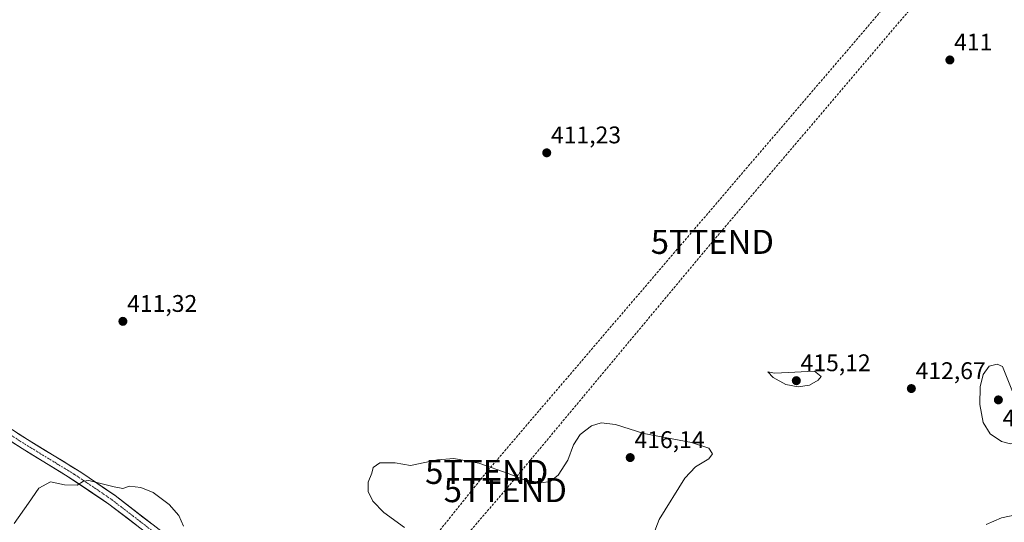
# Model space of a CAD drawing. Units: metres. Extents: x 604384 to 607843, y 4706082 to 4708447.
# Drawn here: x 604840 to 605249, y 4707632 to 4707841 of the extents above; entities that cross this region are included whole.
import ezdxf
from ezdxf.enums import TextEntityAlignment as Align

# ---------------------------------------------------------------- set-up
doc = ezdxf.new("R2010")
doc.units = ezdxf.units.M
doc.header["$MEASUREMENT"] = 0
doc.linetypes.add('TRAZO_Y_PUNTO', pattern=[1, 0.5, -0.25, 0, -0.25])
doc.linetypes.add('TRAZOSX2', pattern=[1.5, 1, -0.5])
doc.layers.get('0').update_dxf_attribs({"lineweight": 5})
for name, color, linetype, lineweight in [('Carátula', 7, 'Continuous', 5), ('Conducción de hidrocarburos lineal', 6, 'TRAZOSX2', 0), ('Curva de nivel normal', 36, 'Continuous', 0), ('Pista', 135, 'Continuous', 13), ('Pista Cxs', 135, 'Continuous', 0), ('Pista eje', 135, 'TRAZO_Y_PUNTO', 0), ('Punto de cota en terreno', 7, 'Continuous', 0), ('Rótulo de punto de cota en terreno', 19, 'Continuous', 0), ('Torre de tendido puntual', 7, 'Continuous', 0)]:
    doc.layers.add(name, color=color, linetype=linetype, lineweight=lineweight)
doc.styles.add('Arial', font='txt', dxfattribs={"height": 0.2})

# ---------------------------------------------------------------- blocks, each defined once
blk = doc.blocks.new('5PATER')
at = {"layer": 'Carátula', "linetype": 'Continuous', "lineweight": 5}
h = blk.add_hatch(color=250, dxfattribs=at)
edge = h.paths.add_edge_path()
edge.add_ellipse((0, 0.01), major_axis=(-1.33, -1.34), ratio=0.999422, start_angle=0, end_angle=360)
blk = doc.blocks.new('5TTEND')
blk.add_text('5TTEND', height=10).set_placement((0, 0), align=Align.MIDDLE_CENTER)

msp = doc.modelspace()

# ---------------------------------------------------------------- linework, layer by layer
at = {"layer": 'Conducción de hidrocarburos lineal', "color": 6, "linetype": 'TRAZOSX2', "lineweight": 0}
for points in [[(605679.57, 4708415.01, 410.33), (605583.79, 4708303.38, 412.8), (605459.59, 4708165.47, 408.37), (605247.99, 4707903.02, 410.61), (605034.28, 4707653.06, 415.06), (604986.9, 4707594.01, 414.57), (604980.82, 4707579.45, 414.15), (604877.04, 4707357.41, 403.37), (604904.35, 4707137.89, 389.13), (604871.08, 4707057.66, 382.94), (604864, 4707040.18, 380.62), (604799.26, 4706882.99, 378.37), (604708.16, 4706677.21, 395.5), (604609.3, 4706589.45, 383.02), (604536.76, 4706519.94, 383.17), (604465.95, 4706451.56, 391.79), (604414.36, 4706407.31, 387.87), (604414.35, 4706407.31, 387.87)], [(605693.74, 4708415.23, 410.43), (605578.25, 4708279.04, 411.77), (605417.46, 4708104.68, 408.04), (605274.78, 4707921.41, 409.76), (605128.09, 4707748.75, 411.53), (605042.02, 4707645.47, 415.24), (604994.15, 4707589.67, 414.21), (604989.24, 4707577.14, 413.67), (604887.52, 4707356.41, 401.57), (604897.86, 4707266.7, 397.75), (604912.76, 4707137.33, 389.65), (604883.97, 4707066.73, 385.63), (604877.62, 4707042.57, 381.38), (604808.74, 4706873.87, 378.69), (604722.37, 4706682.92, 395.21), (604624.47, 4706589.2, 383.2), (604470.97, 4706442.25, 391.96), (604414.65, 4706388.03, 389.37), (604414.64, 4706388.02, 389.37)]]:
    msp.add_polyline3d(points, dxfattribs=at)
at = {"layer": 'Curva de nivel normal', "color": 36, "linetype": 'Continuous', "lineweight": 0}
for points in [[(605252.04, 4707664.68, 415), (605254.54, 4707665.13, 415), (605256.33, 4707666.85, 415), (605256.18, 4707671.82, 415), (605252.85, 4707686.52, 415), (605248.7, 4707696.94, 415), (605246.52, 4707697.91, 415), (605243.21, 4707697.07, 415), (605240.7, 4707693.63, 415), (605239.41, 4707688.41, 415), (605239.26, 4707681.08, 415), (605240.69, 4707673.58, 415), (605243.62, 4707668.9, 415), (605248.3, 4707665.67, 415), (605252.04, 4707664.68, 415)], [(605163.83, 4707688.38, 415), (605168.49, 4707689.08, 415), (605172.1, 4707691.16, 415), (605173.35, 4707692.7, 415), (605170.61, 4707694.97, 415), (605156.9, 4707694.21, 415), (605153.94, 4707694.16, 415), (605151.19, 4707694.74, 415), (605153.44, 4707692.32, 415), (605158.58, 4707689.48, 415), (605163.83, 4707688.38, 415)], [(605000.06, 4707629.93, 415), (604991.57, 4707636.1, 415), (604987, 4707640.87, 415), (604984.98, 4707644.87, 415), (604984.94, 4707648.85, 415), (604986.46, 4707652.52, 415), (604987.02, 4707654.9, 415), (604989.82, 4707656.79, 415), (604996.17, 4707656.76, 415), (605002.65, 4707655.68, 415), (605013.77, 4707658.14, 415), (605020.54, 4707658.65, 415), (605031.03, 4707656.65, 415), (605043.55, 4707652.2, 415), (605049.42, 4707649.96, 415), (605056.85, 4707648.56, 415), (605060.68, 4707649.07, 415), (605063.96, 4707651.71, 415), (605068.06, 4707657.94, 415), (605070.34, 4707664.3, 415), (605073.16, 4707668.56, 415), (605077.82, 4707672.24, 415), (605081.85, 4707673.47, 415), (605087.83, 4707672.72, 415), (605099.58, 4707669.04, 415), (605119.39, 4707665.25, 415), (605126.56, 4707662.97, 415), (605128.15, 4707660.63, 415), (605126.56, 4707658.51, 415), (605121.1, 4707655.12, 415), (605116.62, 4707650.48, 415), (605106, 4707633.31, 415), (605098.06, 4707612.62, 415)], [(604908.26, 4707630.48, 415), (604906.22, 4707634.92, 415), (604902.32, 4707639.5, 415), (604895.64, 4707644.49, 415), (604890.44, 4707646.62, 415), (604885.72, 4707647.08, 415), (604882.96, 4707646.18, 415), (604879.44, 4707646.82, 415), (604868.86, 4707649.47, 415), (604866.63, 4707649.17, 415), (604864, 4707647.59, 415), (604858.68, 4707647.73, 415), (604852.88, 4707648.87, 415), (604848.11, 4707646.33, 415), (604843.74, 4707640.04, 415), (604837.76, 4707631.6, 415)], [(605241.88, 4707631.11, 415), (605248.34, 4707634.01, 415), (605254.93, 4707635.3, 415)]]:
    msp.add_polyline3d(points, dxfattribs=at)
at = {"layer": 'Pista', "color": 135, "linetype": 'Continuous', "lineweight": 13}
for points in [[(604902.92, 4707625.33), (604879.78, 4707643.21), (604865.48, 4707652.96), (604843.41, 4707666.47), (604822.96, 4707679.64)], [(604820.39, 4707676.14), (604841.1, 4707662.8), (604860.3, 4707651.05), (604877.23, 4707639.69), (604904.07, 4707619.13), (604923.69, 4707604.89), (604935.42, 4707597.86), (604946.42, 4707592.88), (604962.96, 4707588.09), (604976.89, 4707584.26), (605005.44, 4707577.08), (605023.56, 4707574.39)]]:
    msp.add_lwpolyline(points, dxfattribs=at)
at = {"layer": 'Pista Cxs', "color": 135, "linetype": 'Continuous', "lineweight": 0}
for points in [[(604888.73, 4707630.88, 416.11), (604884.9, 4707633.82, 415.91), (604881.06, 4707636.75, 415.75), (604877.23, 4707639.69, 415.53), (604873.84, 4707641.96, 415.38), (604870.46, 4707644.23, 415.22), (604867.07, 4707646.51, 415.08), (604863.69, 4707648.78, 414.9), (604860.3, 4707651.05, 414.89), (604856.46, 4707653.4, 414.86), (604852.62, 4707655.75, 414.87), (604848.78, 4707658.1, 414.78), (604844.94, 4707660.45, 414.75), (604841.1, 4707662.8, 414.71), (604836.96, 4707665.47, 414.58)], [(604839.32, 4707669.1, 414.68), (604843.41, 4707666.47, 414.77), (604847.09, 4707664.22, 414.79), (604850.77, 4707661.97, 414.76), (604854.45, 4707659.72, 414.75), (604858.12, 4707657.46, 414.73), (604861.8, 4707655.21, 414.75), (604865.48, 4707652.96, 414.78), (604869.06, 4707650.52, 414.86), (604872.63, 4707648.09, 415.01), (604876.21, 4707645.65, 415.11), (604879.78, 4707643.21, 415.31), (604883.64, 4707640.23, 415.48), (604887.49, 4707637.25, 415.7), (604891.35, 4707634.27, 415.87), (604895.21, 4707631.29, 415.85)]]:
    msp.add_polyline3d(points, dxfattribs=at)
at = {"layer": 'Pista eje', "color": 135, "linetype": 'TRAZO_Y_PUNTO', "lineweight": 0}
msp.add_lwpolyline([(604832.03, 4707671.22), (604842.25, 4707664.63), (604851.85, 4707658.76), (604862.89, 4707652), (604871.35, 4707646.33), (604878.5, 4707641.44), (604890.07, 4707632.51), (604903.48, 4707622.23), (604915.07, 4707613.82), (604924.89, 4707606.69), (604930.57, 4707603.3), (604936.44, 4707599.79), (604941.67, 4707597.41), (604947.17, 4707594.92), (604955.44, 4707592.52), (604963.55, 4707590.18), (604970.53, 4707588.26), (604991.6, 4707582.83), (605005.87, 4707579.24), (605014.92, 4707577.89), (605031.87, 4707575.38), (605036.77, 4707574.63)], dxfattribs=at)

# ---------------------------------------------------------------- block references
at = {"layer": 'Punto de cota en terreno', "linetype": 'Continuous', "lineweight": 0}
for p in [(605226.84, 4707824.42, 411), (605059.23, 4707785.79, 411.23), (604883.02, 4707715.68, 411.32), (605163, 4707691, 415.12), (605210.82, 4707687.71, 412.67), (605247, 4707683, 415.46), (605093.94, 4707659.01, 416.14)]:
    msp.add_blockref('5PATER', p, dxfattribs=at)
at = {"layer": 'Torre de tendido puntual', "linetype": 'Continuous', "lineweight": 0}
for p in [(605128.09, 4707748.75, 411.53), (605034.28, 4707653.06, 415.06), (605042.02, 4707645.47, 415.24)]:
    msp.add_blockref('5TTEND', p, dxfattribs=at)

# ---------------------------------------------------------------- texts
at = {"layer": 'Rótulo de punto de cota en terreno', "color": 19, "linetype": 'Continuous', "lineweight": 0, "style": 'Arial'}
for s, p in [('411', (605228.6, 4707826.18)), ('411,23', (605060.99, 4707787.55)), ('411,32', (604884.78, 4707717.44)), ('415,12', (605164.76, 4707692.76)), ('412,67', (605212.58, 4707689.47)), ('415,46', (605248.76, 4707669.79)), ('416,14', (605095.7, 4707660.77))]:
    msp.add_text(s, height=7, dxfattribs=at).set_placement(p, align=Align.BOTTOM_LEFT)

doc.saveas('drawing.dxf')
